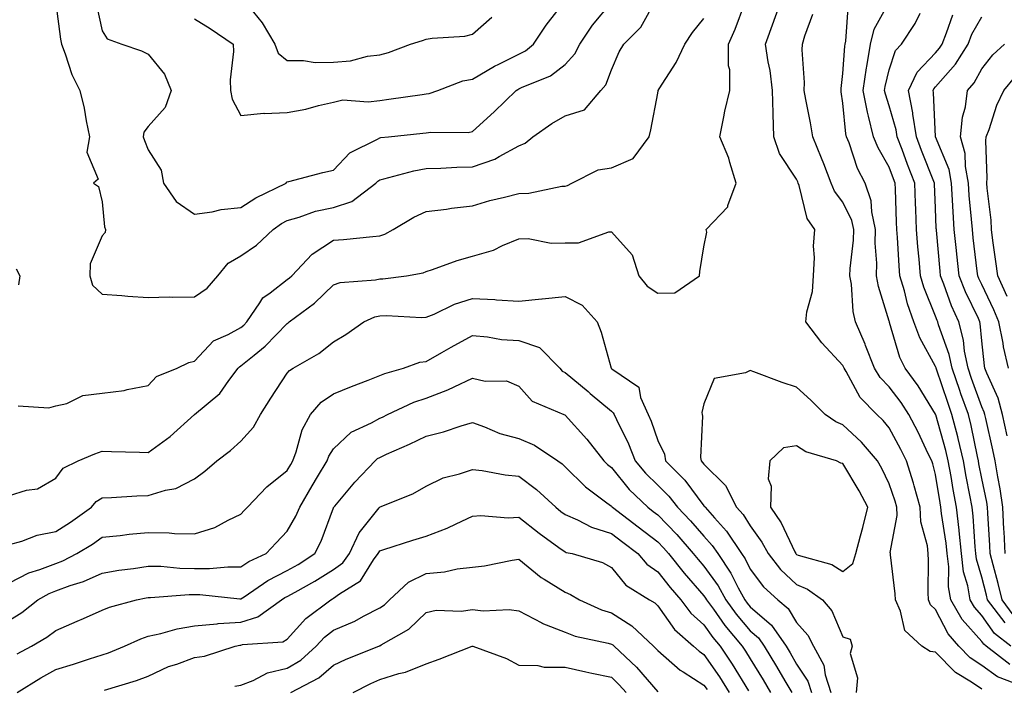
# Model space of a CAD drawing. Units: inches. Extents: x 1016003 to 1018643, y 7242458 to 7245098.
# Drawn here: x 1017750 to 1017963, y 7242893 to 7243037 of the extents above; entities that cross this region are included whole.
import ezdxf

# ---------------------------------------------------------------- set-up
doc = ezdxf.new("R2010")
doc.units = ezdxf.units.IN
doc.header["$MEASUREMENT"] = 0
doc.layers.add('Contour_10167242', color=7, linetype='Continuous', true_color=0x106b0b)

msp = doc.modelspace()

# ---------------------------------------------------------------- linework, layer by layer
at = {"layer": 'Contour_10167242'}
for points in [[(1017748.05, 7242934.45, 2967), (1017751.74, 7242935.61, 2967), (1017754.1, 7242935.87, 2967), (1017758.05, 7242938.18, 2967), (1017759.64, 7242940.33, 2967), (1017762.93, 7242941.92, 2967), (1017766.48, 7242943.49, 2967), (1017768.05, 7242944.04, 2967), (1017770.1, 7242943.97, 2967), (1017776.17, 7242943.8, 2967), (1017778.05, 7242943.74, 2967), (1017782.77, 7242947.2, 2967), (1017788.05, 7242951.92, 2967), (1017793.46, 7242956.51, 2967), (1017795.45, 7242959.32, 2967), (1017797.42, 7242961.92, 2967), (1017797.74, 7242962.23, 2967), (1017798.05, 7242962.42, 2967), (1017800.92, 7242964.79, 2967), (1017803.27, 7242966.7, 2967), (1017808.05, 7242971.6, 2967), (1017808.25, 7242971.72, 2967), (1017808.49, 7242971.92, 2967), (1017813.96, 7242976.01, 2967), (1017818.05, 7242979.97, 2967), (1017819.51, 7242980.46, 2967), (1017827.14, 7242981.01, 2967), (1017828.05, 7242981.22, 2967), (1017828.72, 7242981.25, 2967), (1017833.82, 7242981.92, 2967), (1017837.42, 7242982.55, 2967), (1017838.05, 7242982.85, 2967), (1017839.41, 7242983.28, 2967), (1017844.74, 7242985.23, 2967), (1017848.05, 7242986.14, 2967), (1017852.58, 7242987.39, 2967), (1017854.56, 7242988.43, 2967), (1017858.05, 7242989.87, 2967), (1017860.05, 7242989.92, 2967), (1017865.07, 7242988.94, 2967), (1017868.05, 7242988.99, 2967), (1017870.93, 7242989.04, 2967), (1017877.49, 7242991.36, 2967), (1017878.05, 7242991.38, 2967), (1017882.55, 7242986.42, 2967), (1017883.95, 7242981.92, 2967), (1017885.8, 7242979.67, 2967), (1017888.05, 7242978.13, 2967), (1017891.74, 7242978.23, 2967), (1017897.08, 7242981.92, 2967), (1017897.15, 7242982.82, 2967), (1017898.05, 7242988.12, 2967), (1017898.67, 7242991.3, 2967), (1017898.55, 7242991.92, 2967), (1017903.18, 7242996.79, 2967), (1017903.21, 7242997.08, 2967), (1017904.99, 7243001.92, 2967), (1017903.63, 7243006.34, 2967), (1017903.43, 7243007.3, 2967), (1017901.47, 7243011.92, 2967), (1017902.37, 7243016.24, 2967), (1017902.54, 7243017.43, 2967), (1017903.64, 7243021.92, 2967), (1017903.65, 7243026.32, 2967), (1017903.33, 7243027.2, 2967), (1017903.33, 7243031.92, 2967), (1017904.82, 7243035.15, 2967), (1017906.88, 7243040.75, 2967)], [(1017758.05, 7243040.71, 2969), (1017759.12, 7243032.99, 2969), (1017759.32, 7243031.92, 2969), (1017760.13, 7243029.84, 2969), (1017761.5, 7243025.37, 2969), (1017763.28, 7243021.92, 2969), (1017764.18, 7243018.05, 2969), (1017764.62, 7243015.35, 2969), (1017765.34, 7243011.92, 2969), (1017764.74, 7243008.61, 2969), (1017767.21, 7243002.76, 2969), (1017766.23, 7243001.92, 2969), (1017767.28, 7243001.15, 2969), (1017768.05, 7242997.89, 2969), (1017768.6, 7242992.47, 2969), (1017768.79, 7242991.92, 2969), (1017768.71, 7242991.26, 2969), (1017768.05, 7242990.53, 2969), (1017765.48, 7242984.49, 2969), (1017765.42, 7242981.92, 2969), (1017766.01, 7242979.88, 2969), (1017768.05, 7242977.96, 2969), (1017772.31, 7242977.66, 2969), (1017773.62, 7242977.49, 2969), (1017778.05, 7242977.21, 2969), (1017782.65, 7242977.32, 2969), (1017783.38, 7242977.25, 2969), (1017788.05, 7242977.33, 2969), (1017790.76, 7242979.21, 2969), (1017793.05, 7242981.92, 2969), (1017795.32, 7242984.65, 2969), (1017798.05, 7242986.17, 2969), (1017801.44, 7242988.53, 2969), (1017805.02, 7242991.92, 2969), (1017806.82, 7242993.15, 2969), (1017808.05, 7242993.8, 2969), (1017810.66, 7242994.53, 2969), (1017814.15, 7242995.82, 2969), (1017818.05, 7242996.65, 2969), (1017822.03, 7242997.94, 2969), (1017827.21, 7243001.92, 2969), (1017827.62, 7243002.35, 2969), (1017828.05, 7243002.61, 2969), (1017828.92, 7243002.79, 2969), (1017835.41, 7243004.56, 2969), (1017838.05, 7243005.02, 2969), (1017841.23, 7243005.1, 2969), (1017844.65, 7243005.32, 2969), (1017848.05, 7243005.42, 2969), (1017852.87, 7243007.1, 2969), (1017853.81, 7243007.68, 2969), (1017858.05, 7243009.92, 2969), (1017859.45, 7243010.52, 2969), (1017861.11, 7243011.92, 2969), (1017865.17, 7243014.8, 2969), (1017868.05, 7243016.41, 2969), (1017872.25, 7243017.72, 2969), (1017875.81, 7243021.92, 2969), (1017876.88, 7243023.09, 2969), (1017878.05, 7243026.36, 2969), (1017879.74, 7243030.23, 2969), (1017880.76, 7243031.92, 2969), (1017884.43, 7243035.54, 2969), (1017887.71, 7243041.58, 2969)], [(1017766.77, 7243040.64, 2970), (1017768.05, 7243034.79, 2970), (1017769.15, 7243033.02, 2970), (1017772.31, 7243031.92, 2970), (1017776.61, 7243030.48, 2970), (1017778.05, 7243029.75, 2970), (1017781.56, 7243025.43, 2970), (1017782.98, 7243021.92, 2970), (1017781.71, 7243018.26, 2970), (1017778.05, 7243014.11, 2970), (1017777.09, 7243012.88, 2970), (1017776.93, 7243011.92, 2970), (1017777.2, 7243011.07, 2970), (1017778.05, 7243009.07, 2970), (1017780.86, 7243004.73, 2970), (1017781.3, 7243001.92, 2970), (1017784.08, 7242997.95, 2970), (1017788.05, 7242995.18, 2970), (1017791.82, 7242995.69, 2970), (1017793.76, 7242996.21, 2970), (1017798.05, 7242996.63, 2970), (1017801.26, 7242998.71, 2970), (1017807.8, 7243001.92, 2970), (1017807.9, 7243002.07, 2970), (1017808.05, 7243002.16, 2970), (1017808.37, 7243002.24, 2970), (1017815.76, 7243004.21, 2970), (1017818.05, 7243004.68, 2970), (1017821.56, 7243008.41, 2970), (1017827.52, 7243011.39, 2970), (1017828.05, 7243011.71, 2970), (1017828.23, 7243011.74, 2970), (1017829.92, 7243011.92, 2970), (1017837.3, 7243012.67, 2970), (1017838.05, 7243012.76, 2970), (1017839.04, 7243012.91, 2970), (1017847.15, 7243012.82, 2970), (1017848.05, 7243013.01, 2970), (1017852.71, 7243017.26, 2970), (1017857.52, 7243021.92, 2970), (1017857.84, 7243022.13, 2970), (1017858.05, 7243022.22, 2970), (1017858.67, 7243022.55, 2970), (1017864.92, 7243025.05, 2970), (1017868.05, 7243027.54, 2970), (1017870.16, 7243029.81, 2970), (1017871.21, 7243031.92, 2970), (1017873.94, 7243036.03, 2970), (1017878.05, 7243040.9, 2970)], [(1017788.05, 7243037.33, 2971), (1017791.44, 7243035.31, 2971), (1017796.4, 7243031.92, 2971), (1017796.44, 7243030.31, 2971), (1017795.74, 7243024.23, 2971), (1017795.78, 7243021.92, 2971), (1017796.14, 7243020.01, 2971), (1017798.05, 7243016.53, 2971), (1017803, 7243016.97, 2971), (1017803.07, 7243016.94, 2971), (1017808.05, 7243017.12, 2971), (1017812.08, 7243017.89, 2971), (1017814.81, 7243018.68, 2971), (1017818.05, 7243019.41, 2971), (1017820.07, 7243019.9, 2971), (1017825.55, 7243019.42, 2971), (1017828.05, 7243019.77, 2971), (1017829.96, 7243020.01, 2971), (1017837.19, 7243021.06, 2971), (1017838.05, 7243021.17, 2971), (1017838.7, 7243021.27, 2971), (1017840.55, 7243021.92, 2971), (1017846, 7243023.97, 2971), (1017848.05, 7243024.34, 2971), (1017852.8, 7243027.17, 2971), (1017853.72, 7243027.59, 2971), (1017858.05, 7243029.73, 2971), (1017859.5, 7243030.47, 2971), (1017861.23, 7243031.92, 2971), (1017863.94, 7243036.03, 2971), (1017868.05, 7243041.24, 2971)], [(1017798.87, 7243041.1, 2972), (1017802.64, 7243036.51, 2972), (1017805.38, 7243031.92, 2972), (1017806.06, 7243029.93, 2972), (1017808.05, 7243028.35, 2972), (1017811.57, 7243028.4, 2972), (1017814.08, 7243027.95, 2972), (1017818.05, 7243027.99, 2972), (1017821.68, 7243028.29, 2972), (1017825.41, 7243029.28, 2972), (1017828.05, 7243029.59, 2972), (1017829.89, 7243030.08, 2972), (1017834.66, 7243031.92, 2972), (1017837.26, 7243032.71, 2972), (1017838.05, 7243032.96, 2972), (1017839.35, 7243033.22, 2972), (1017846.37, 7243033.6, 2972), (1017848.05, 7243034.07, 2972), (1017852.26, 7243037.71, 2972)], [(1017966.58, 7242893.39, 2966), (1017961.44, 7242895.31, 2966), (1017958.05, 7242897.74, 2966), (1017955.55, 7242899.42, 2966), (1017953.08, 7242901.92, 2966), (1017950.76, 7242904.63, 2966), (1017948.05, 7242909.84, 2966), (1017946.99, 7242910.86, 2966), (1017946.51, 7242911.92, 2966), (1017946.43, 7242913.54, 2966), (1017946.54, 7242920.41, 2966), (1017946.46, 7242921.92, 2966), (1017946.34, 7242923.63, 2966), (1017944.89, 7242928.76, 2966), (1017944.76, 7242931.92, 2966), (1017943.42, 7242936.55, 2966), (1017943.27, 7242937.14, 2966), (1017941.77, 7242941.92, 2966), (1017940.54, 7242944.41, 2966), (1017938.05, 7242949.08, 2966), (1017936.76, 7242950.63, 2966), (1017935.35, 7242951.92, 2966), (1017931.77, 7242955.64, 2966), (1017928.75, 7242961.22, 2966), (1017928.31, 7242961.92, 2966), (1017928.25, 7242962.12, 2966), (1017928.05, 7242962.53, 2966), (1017923.53, 7242967.4, 2966), (1017920.02, 7242971.92, 2966), (1017920.26, 7242974.13, 2966), (1017921.48, 7242978.49, 2966), (1017921.73, 7242981.92, 2966), (1017921.95, 7242985.82, 2966), (1017921.68, 7242988.29, 2966), (1017921.97, 7242991.92, 2966), (1017920.37, 7242994.24, 2966), (1017918.61, 7243001.36, 2966), (1017918.38, 7243001.92, 2966), (1017918.29, 7243002.16, 2966), (1017918.05, 7243002.72, 2966), (1017914.39, 7243008.26, 2966), (1017913.14, 7243011.92, 2966), (1017912.97, 7243016.84, 2966), (1017912.99, 7243016.98, 2966), (1017912.88, 7243021.92, 2966), (1017912.34, 7243026.21, 2966), (1017911.92, 7243028.05, 2966), (1017911.33, 7243031.92, 2966), (1017913.13, 7243036.84, 2966), (1017913.23, 7243037.1, 2966), (1017914.96, 7243041.92, 2966)], [(1017964.29, 7242901.92, 2964), (1017960.77, 7242904.64, 2964), (1017958.05, 7242908.57, 2964), (1017956.48, 7242910.35, 2964), (1017955.55, 7242911.92, 2964), (1017955.03, 7242914.94, 2964), (1017954.12, 7242917.99, 2964), (1017953.64, 7242921.92, 2964), (1017953.14, 7242926.83, 2964), (1017953.13, 7242927, 2964), (1017952.58, 7242931.92, 2964), (1017951.88, 7242935.75, 2964), (1017951.42, 7242938.55, 2964), (1017950.82, 7242941.92, 2964), (1017950.3, 7242944.17, 2964), (1017948.1, 7242951.87, 2964), (1017948.09, 7242951.92, 2964), (1017948.08, 7242951.95, 2964), (1017948.05, 7242952.02, 2964), (1017944.3, 7242958.17, 2964), (1017941.5, 7242961.92, 2964), (1017940.36, 7242964.23, 2964), (1017938.14, 7242971.83, 2964), (1017938.11, 7242971.92, 2964), (1017938.09, 7242971.96, 2964), (1017938.05, 7242972.13, 2964), (1017935.71, 7242979.58, 2964), (1017935.31, 7242981.92, 2964), (1017935.37, 7242984.6, 2964), (1017935.05, 7242988.92, 2964), (1017935.12, 7242991.92, 2964), (1017934.3, 7242995.67, 2964), (1017934.19, 7242998.06, 2964), (1017932.87, 7243001.92, 2964), (1017931.22, 7243005.09, 2964), (1017929.38, 7243010.59, 2964), (1017928.83, 7243011.92, 2964), (1017928.68, 7243012.55, 2964), (1017928.05, 7243019.18, 2964), (1017927.71, 7243021.58, 2964), (1017927.65, 7243021.92, 2964), (1017927.66, 7243022.31, 2964), (1017928.05, 7243025.53, 2964), (1017928.47, 7243031.5, 2964), (1017928.54, 7243031.92, 2964), (1017928.7, 7243032.57, 2964), (1017929.24, 7243040.73, 2964)], [(1017963.08, 7242906.95, 2963), (1017959.31, 7242911.92, 2963), (1017959.07, 7242912.94, 2963), (1017958.05, 7242916.8, 2963), (1017956.88, 7242920.75, 2963), (1017956.73, 7242921.92, 2963), (1017956.59, 7242923.38, 2963), (1017956.16, 7242930.03, 2963), (1017955.95, 7242931.92, 2963), (1017955.47, 7242934.5, 2963), (1017954.67, 7242938.54, 2963), (1017954.07, 7242941.92, 2963), (1017952.93, 7242946.8, 2963), (1017952.84, 7242947.13, 2963), (1017951.61, 7242951.92, 2963), (1017950.68, 7242954.55, 2963), (1017948.25, 7242961.72, 2963), (1017948.18, 7242961.92, 2963), (1017948.16, 7242962.03, 2963), (1017948.05, 7242962.32, 2963), (1017944.63, 7242968.5, 2963), (1017943.35, 7242971.92, 2963), (1017941.99, 7242975.86, 2963), (1017941.33, 7242978.64, 2963), (1017940.36, 7242981.92, 2963), (1017940.19, 7242984.06, 2963), (1017939.82, 7242990.15, 2963), (1017939.67, 7242991.92, 2963), (1017939.61, 7242993.48, 2963), (1017939.38, 7243000.59, 2963), (1017939.33, 7243001.92, 2963), (1017938.97, 7243002.84, 2963), (1017938.05, 7243005.34, 2963), (1017935.65, 7243009.52, 2963), (1017934.66, 7243011.92, 2963), (1017933.61, 7243016.36, 2963), (1017933.33, 7243017.2, 2963), (1017932.44, 7243021.92, 2963), (1017933.15, 7243026.82, 2963), (1017933.21, 7243027.08, 2963), (1017934.02, 7243031.92, 2963), (1017934.83, 7243035.14, 2963), (1017938.05, 7243040.99, 2963)], [(1017964.1, 7242897.97, 2965), (1017959.01, 7242901.92, 2965), (1017958.47, 7242902.34, 2965), (1017958.05, 7242902.94, 2965), (1017953.84, 7242907.71, 2965), (1017951.34, 7242911.92, 2965), (1017950.86, 7242914.73, 2965), (1017950.9, 7242919.07, 2965), (1017950.54, 7242921.92, 2965), (1017950.32, 7242924.19, 2965), (1017949.37, 7242930.6, 2965), (1017949.22, 7242931.92, 2965), (1017949.04, 7242932.91, 2965), (1017948.05, 7242938.97, 2965), (1017947.44, 7242941.31, 2965), (1017947.25, 7242941.92, 2965), (1017946.48, 7242943.49, 2965), (1017944.27, 7242948.14, 2965), (1017942.3, 7242951.92, 2965), (1017940.64, 7242954.51, 2965), (1017938.05, 7242957.89, 2965), (1017936.07, 7242959.94, 2965), (1017934.84, 7242961.92, 2965), (1017932.96, 7242966.83, 2965), (1017932.83, 7242967.14, 2965), (1017930.78, 7242971.92, 2965), (1017930.3, 7242974.17, 2965), (1017929.89, 7242980.08, 2965), (1017929.57, 7242981.92, 2965), (1017929.61, 7242983.48, 2965), (1017930.35, 7242989.62, 2965), (1017930.4, 7242991.92, 2965), (1017929.98, 7242993.85, 2965), (1017928.05, 7242997.8, 2965), (1017926.26, 7243000.13, 2965), (1017925.54, 7243001.92, 2965), (1017923.93, 7243006.04, 2965), (1017923.45, 7243007.32, 2965), (1017921.56, 7243011.92, 2965), (1017921.05, 7243014.92, 2965), (1017920.04, 7243019.93, 2965), (1017919.69, 7243021.92, 2965), (1017919.74, 7243023.61, 2965), (1017919.29, 7243030.68, 2965), (1017919.33, 7243031.92, 2965), (1017919.81, 7243033.68, 2965), (1017921.59, 7243038.38, 2965)], [(1017964.85, 7242908.72, 2962), (1017962.42, 7242911.92, 2962), (1017961.56, 7242915.43, 2962), (1017960.5, 7242919.47, 2962), (1017959.89, 7242921.92, 2962), (1017959.81, 7242923.68, 2962), (1017959.35, 7242930.62, 2962), (1017959.29, 7242931.92, 2962), (1017959.13, 7242933, 2962), (1017958.05, 7242938.16, 2962), (1017957.42, 7242941.3, 2962), (1017957.32, 7242941.92, 2962), (1017957.09, 7242942.88, 2962), (1017955.74, 7242949.61, 2962), (1017955.14, 7242951.92, 2962), (1017953.54, 7242956.43, 2962), (1017953.27, 7242957.14, 2962), (1017951.62, 7242961.92, 2962), (1017951.03, 7242964.9, 2962), (1017948.69, 7242971.28, 2962), (1017948.53, 7242971.92, 2962), (1017948.38, 7242972.25, 2962), (1017948.05, 7242973.18, 2962), (1017945.55, 7242979.42, 2962), (1017944.82, 7242981.92, 2962), (1017944.52, 7242985.45, 2962), (1017944.26, 7242988.13, 2962), (1017943.96, 7242991.92, 2962), (1017943.8, 7242996.17, 2962), (1017943.73, 7242997.6, 2962), (1017943.58, 7243001.92, 2962), (1017942.03, 7243005.9, 2962), (1017940.83, 7243009.14, 2962), (1017939.78, 7243011.92, 2962), (1017939.55, 7243013.42, 2962), (1017938.05, 7243018.58, 2962), (1017937.23, 7243021.1, 2962), (1017937.07, 7243021.92, 2962), (1017937.2, 7243022.77, 2962), (1017938.05, 7243026.34, 2962), (1017939.43, 7243030.54, 2962), (1017940.68, 7243031.92, 2962), (1017943.64, 7243036.33, 2962), (1017944.71, 7243038.58, 2962)], [(1017749.97, 7242953.84, 2968), (1017756.6, 7242953.37, 2968), (1017758.05, 7242953.79, 2968), (1017760.48, 7242954.35, 2968), (1017763.9, 7242956.07, 2968), (1017768.05, 7242956.55, 2968), (1017772.85, 7242957.12, 2968), (1017773.46, 7242957.33, 2968), (1017778.05, 7242958.18, 2968), (1017779.8, 7242960.17, 2968), (1017784.25, 7242961.92, 2968), (1017786.83, 7242963.14, 2968), (1017788.05, 7242963.48, 2968), (1017792.15, 7242967.82, 2968), (1017795.32, 7242969.19, 2968), (1017798.05, 7242970.73, 2968), (1017798.7, 7242971.27, 2968), (1017799.34, 7242971.92, 2968), (1017802.16, 7242976.03, 2968), (1017802.81, 7242977.16, 2968), (1017804.34, 7242978.21, 2968), (1017808.05, 7242981.08, 2968), (1017808.53, 7242981.44, 2968), (1017809.02, 7242981.92, 2968), (1017813.44, 7242986.53, 2968), (1017818.05, 7242989.56, 2968), (1017820.23, 7242989.74, 2968), (1017826.52, 7242990.39, 2968), (1017828.05, 7242990.51, 2968), (1017829.11, 7242990.86, 2968), (1017830.92, 7242991.92, 2968), (1017835.39, 7242994.58, 2968), (1017838.05, 7242995.74, 2968), (1017842.43, 7242996.3, 2968), (1017843.49, 7242996.48, 2968), (1017848.05, 7242997.03, 2968), (1017851.84, 7242998.13, 2968), (1017854.98, 7242998.85, 2968), (1017858.05, 7242999.66, 2968), (1017860.24, 7242999.73, 2968), (1017867.34, 7243001.21, 2968), (1017868.05, 7243001.24, 2968), (1017868.55, 7243001.42, 2968), (1017869.51, 7243001.92, 2968), (1017875.19, 7243004.78, 2968), (1017878.05, 7243005.21, 2968), (1017882.74, 7243007.23, 2968), (1017886.24, 7243011.92, 2968), (1017886.57, 7243013.4, 2968), (1017888.05, 7243021.33, 2968), (1017888.16, 7243021.81, 2968), (1017888.19, 7243021.92, 2968), (1017888.37, 7243022.24, 2968), (1017892.01, 7243027.96, 2968), (1017893.9, 7243031.92, 2968), (1017895.55, 7243034.42, 2968), (1017898.05, 7243037.45, 2968)], [(1017963.08, 7242921.92, 2961), (1017962.85, 7242926.72, 2961), (1017962.83, 7242927.14, 2961), (1017962.59, 7242931.92, 2961), (1017962.02, 7242935.89, 2961), (1017961.49, 7242938.48, 2961), (1017960.93, 7242941.92, 2961), (1017960.42, 7242944.29, 2961), (1017958.91, 7242951.06, 2961), (1017958.71, 7242951.92, 2961), (1017958.58, 7242952.45, 2961), (1017958.05, 7242953.62, 2961), (1017955.83, 7242959.7, 2961), (1017955.07, 7242961.92, 2961), (1017954.32, 7242965.65, 2961), (1017954.11, 7242967.98, 2961), (1017953.08, 7242971.92, 2961), (1017951.53, 7242975.4, 2961), (1017949.86, 7242980.11, 2961), (1017949.15, 7242981.92, 2961), (1017949.05, 7242982.92, 2961), (1017948.25, 7242991.72, 2961), (1017948.23, 7242991.92, 2961), (1017948.21, 7242992.08, 2961), (1017948.05, 7242996.49, 2961), (1017947.84, 7243001.71, 2961), (1017947.83, 7243001.92, 2961), (1017947.69, 7243002.28, 2961), (1017945.04, 7243008.91, 2961), (1017943.91, 7243011.92, 2961), (1017943.18, 7243016.79, 2961), (1017943.17, 7243017.04, 2961), (1017942.23, 7243021.92, 2961), (1017944.12, 7243025.85, 2961), (1017948.05, 7243030.04, 2961), (1017948.93, 7243031.04, 2961), (1017949.48, 7243031.92, 2961), (1017950.45, 7243034.32, 2961), (1017951.77, 7243038.2, 2961)], [(1017963.5, 7242947.37, 2960), (1017962.5, 7242951.92, 2960), (1017961.57, 7242955.44, 2960), (1017959.11, 7242960.86, 2960), (1017958.73, 7242961.92, 2960), (1017958.6, 7242962.47, 2960), (1017958.05, 7242967.85, 2960), (1017957.72, 7242971.59, 2960), (1017957.63, 7242971.92, 2960), (1017957.3, 7242972.67, 2960), (1017954.54, 7242978.41, 2960), (1017953.16, 7242981.92, 2960), (1017952.67, 7242986.54, 2960), (1017952.59, 7242987.38, 2960), (1017952.11, 7242991.92, 2960), (1017951.85, 7242995.72, 2960), (1017951.75, 7242998.22, 2960), (1017951.51, 7243001.92, 2960), (1017950.97, 7243004.84, 2960), (1017948.05, 7243011.89, 2960), (1017948.04, 7243011.91, 2960), (1017947.61, 7243021.48, 2960), (1017947.52, 7243021.92, 2960), (1017947.7, 7243022.27, 2960), (1017948.05, 7243022.65, 2960), (1017952.38, 7243027.59, 2960), (1017955.07, 7243031.92, 2960), (1017955.93, 7243034.04, 2960), (1017958.05, 7243037.81, 2960)], [(1017963.83, 7242961.92, 2959), (1017962.71, 7242966.58, 2959), (1017962.64, 7242967.33, 2959), (1017961.76, 7242971.92, 2959), (1017960.66, 7242974.53, 2959), (1017958.05, 7242979.99, 2959), (1017957.42, 7242981.3, 2959), (1017957.17, 7242981.92, 2959), (1017957.07, 7242982.9, 2959), (1017956.19, 7242990.06, 2959), (1017956.01, 7242991.92, 2959), (1017955.85, 7242994.12, 2959), (1017955.34, 7242999.21, 2959), (1017955.16, 7243001.92, 2959), (1017954.51, 7243005.46, 2959), (1017954.45, 7243008.32, 2959), (1017953.46, 7243011.92, 2959), (1017953.85, 7243016.12, 2959), (1017954.5, 7243018.37, 2959), (1017954.96, 7243021.92, 2959), (1017956.39, 7243023.58, 2959), (1017958.05, 7243026.54, 2959), (1017960.41, 7243029.56, 2959), (1017962.94, 7243031.92, 2959)], [(1017963.55, 7242977.42, 2958), (1017961.49, 7242981.92, 2958), (1017961.09, 7242984.96, 2958), (1017960.46, 7242989.51, 2958), (1017960.14, 7242991.92, 2958), (1017960.04, 7242993.91, 2958), (1017959.18, 7243000.79, 2958), (1017959.11, 7243001.92, 2958), (1017959.19, 7243003.06, 2958), (1017958.95, 7243011.02, 2958), (1017959.02, 7243011.92, 2958), (1017959.63, 7243013.5, 2958), (1017961.26, 7243018.71, 2958), (1017962.83, 7243021.92, 2958), (1017965.17, 7243024.8, 2958)], [(1017749.53, 7242983.4, 2968), (1017750.33, 7242981.92, 2968), (1017750, 7242979.97, 2968)], [(1017748.05, 7242923.85, 2966), (1017750.73, 7242924.6, 2966), (1017754.06, 7242925.91, 2966), (1017758.05, 7242926.7, 2966), (1017761.25, 7242928.72, 2966), (1017765.77, 7242931.92, 2966), (1017766.8, 7242933.17, 2966), (1017768.05, 7242933.95, 2966), (1017770.13, 7242934, 2966), (1017775.58, 7242934.39, 2966), (1017778.05, 7242934.45, 2966), (1017781.75, 7242935.62, 2966), (1017784.02, 7242935.95, 2966), (1017788.05, 7242938.06, 2966), (1017790.25, 7242939.72, 2966), (1017792.87, 7242941.92, 2966), (1017795.79, 7242944.18, 2966), (1017798.05, 7242946.17, 2966), (1017800.78, 7242949.19, 2966), (1017802.27, 7242951.92, 2966), (1017804.51, 7242955.46, 2966), (1017808.05, 7242960.87, 2966), (1017808.52, 7242961.45, 2966), (1017809.31, 7242961.92, 2966), (1017814.88, 7242965.09, 2966), (1017818.05, 7242967.64, 2966), (1017820.73, 7242969.24, 2966), (1017824.57, 7242971.92, 2966), (1017826.95, 7242973.02, 2966), (1017828.05, 7242973.28, 2966), (1017829.46, 7242973.33, 2966), (1017837.08, 7242972.89, 2966), (1017838.05, 7242972.94, 2966), (1017839.76, 7242973.63, 2966), (1017844.2, 7242975.77, 2966), (1017848.05, 7242976.99, 2966), (1017852.89, 7242976.76, 2966), (1017853.26, 7242976.71, 2966), (1017858.05, 7242976.42, 2966), (1017863.02, 7242976.89, 2966), (1017863.08, 7242976.89, 2966), (1017868.05, 7242977.43, 2966), (1017871.71, 7242975.58, 2966), (1017874.95, 7242971.92, 2966), (1017875.88, 7242969.75, 2966), (1017878.02, 7242961.95, 2966), (1017878.03, 7242961.92, 2966), (1017878.05, 7242961.9, 2966), (1017878.14, 7242961.83, 2966), (1017883.97, 7242957.84, 2966), (1017884.34, 7242955.63, 2966), (1017886.02, 7242951.92, 2966), (1017886.66, 7242950.53, 2966), (1017888.05, 7242946.34, 2966), (1017889.49, 7242943.36, 2966), (1017889.73, 7242941.92, 2966), (1017893.91, 7242937.78, 2966), (1017898.05, 7242932.26, 2966), (1017898.23, 7242932.1, 2966), (1017898.31, 7242931.92, 2966), (1017900.32, 7242929.65, 2966), (1017902.9, 7242926.77, 2966), (1017906.18, 7242921.92, 2966), (1017906.94, 7242920.81, 2966), (1017908.05, 7242918.56, 2966), (1017910.89, 7242914.76, 2966), (1017913.98, 7242911.92, 2966), (1017916.21, 7242910.08, 2966), (1017918.05, 7242907.08, 2966), (1017920.45, 7242904.32, 2966), (1017921.72, 7242901.92, 2966), (1017923.93, 7242897.8, 2966), (1017924.23, 7242895.74, 2966), (1017925.44, 7242891.92, 2966)], [(1017748.05, 7242915.6, 2965), (1017752.23, 7242917.74, 2965), (1017754.59, 7242918.46, 2965), (1017758.05, 7242919.81, 2965), (1017759.59, 7242920.38, 2965), (1017762.58, 7242921.92, 2965), (1017765.98, 7242923.99, 2965), (1017768.05, 7242925.44, 2965), (1017771.96, 7242925.83, 2965), (1017773.88, 7242926.09, 2965), (1017778.05, 7242926.48, 2965), (1017782.54, 7242926.41, 2965), (1017783.73, 7242926.24, 2965), (1017788.05, 7242926.16, 2965), (1017792.43, 7242927.54, 2965), (1017795.28, 7242929.15, 2965), (1017798.05, 7242930.44, 2965), (1017798.76, 7242931.21, 2965), (1017799.45, 7242931.92, 2965), (1017803.67, 7242936.3, 2965), (1017808.05, 7242939.86, 2965), (1017808.81, 7242941.16, 2965), (1017809.26, 7242941.92, 2965), (1017810.01, 7242943.88, 2965), (1017811.31, 7242948.66, 2965), (1017813.1, 7242951.92, 2965), (1017815.38, 7242954.59, 2965), (1017818.05, 7242956.43, 2965), (1017821.96, 7242958.01, 2965), (1017825.52, 7242959.39, 2965), (1017828.05, 7242960.38, 2965), (1017829.14, 7242960.83, 2965), (1017833.19, 7242961.92, 2965), (1017836.72, 7242963.25, 2965), (1017838.05, 7242963.4, 2965), (1017841.47, 7242965.34, 2965), (1017843.48, 7242966.49, 2965), (1017848.05, 7242968.97, 2965), (1017851.28, 7242968.69, 2965), (1017854.3, 7242968.17, 2965), (1017858.05, 7242967.9, 2965), (1017862.56, 7242966.43, 2965), (1017866.93, 7242961.92, 2965), (1017867.46, 7242961.33, 2965), (1017868.05, 7242961, 2965), (1017873.01, 7242956.88, 2965), (1017873.5, 7242956.47, 2965), (1017878.05, 7242952.65, 2965), (1017878.45, 7242952.32, 2965), (1017878.64, 7242951.92, 2965), (1017879.13, 7242950.84, 2965), (1017881.77, 7242945.64, 2965), (1017883.2, 7242941.92, 2965), (1017885.4, 7242939.27, 2965), (1017888.05, 7242936.71, 2965), (1017890.45, 7242934.32, 2965), (1017892.32, 7242931.92, 2965), (1017895.14, 7242929.01, 2965), (1017898.05, 7242925.65, 2965), (1017899.82, 7242923.69, 2965), (1017901.01, 7242921.92, 2965), (1017903.86, 7242917.73, 2965), (1017905.45, 7242914.52, 2965), (1017906.87, 7242911.92, 2965), (1017907.37, 7242911.24, 2965), (1017908.05, 7242910.44, 2965), (1017912.62, 7242906.49, 2965), (1017915.79, 7242901.92, 2965), (1017916.64, 7242900.51, 2965), (1017918.05, 7242898.08, 2965), (1017920.49, 7242894.36, 2965), (1017921.26, 7242891.92, 2965)], [(1017748.05, 7242907.57, 2964), (1017750.73, 7242909.24, 2964), (1017754.17, 7242911.92, 2964), (1017756.63, 7242913.34, 2964), (1017758.05, 7242913.89, 2964), (1017761.16, 7242915.03, 2964), (1017764.08, 7242915.89, 2964), (1017768.05, 7242917.7, 2964), (1017771.65, 7242918.32, 2964), (1017774.83, 7242918.7, 2964), (1017778.05, 7242919.21, 2964), (1017780.79, 7242919.18, 2964), (1017784.88, 7242918.75, 2964), (1017788.05, 7242918.72, 2964), (1017791.27, 7242918.7, 2964), (1017795.21, 7242919.08, 2964), (1017798.05, 7242919.07, 2964), (1017799.79, 7242920.18, 2964), (1017803.5, 7242921.92, 2964), (1017805.69, 7242924.28, 2964), (1017808.05, 7242926.76, 2964), (1017809.94, 7242930.03, 2964), (1017810.75, 7242931.92, 2964), (1017813.45, 7242936.52, 2964), (1017814.6, 7242938.47, 2964), (1017816.64, 7242941.92, 2964), (1017817.03, 7242942.94, 2964), (1017818.05, 7242944.57, 2964), (1017821.86, 7242948.11, 2964), (1017826.25, 7242950.12, 2964), (1017828.05, 7242951.14, 2964), (1017828.59, 7242951.38, 2964), (1017829.68, 7242951.92, 2964), (1017835.36, 7242954.61, 2964), (1017838.05, 7242955.51, 2964), (1017842.73, 7242957.24, 2964), (1017844.07, 7242957.94, 2964), (1017848.05, 7242959.76, 2964), (1017850.83, 7242959.14, 2964), (1017855.37, 7242959.24, 2964), (1017858.05, 7242958.07, 2964), (1017860.94, 7242954.81, 2964), (1017867.8, 7242951.92, 2964), (1017867.99, 7242951.86, 2964), (1017868.05, 7242951.82, 2964), (1017872.77, 7242946.64, 2964), (1017876.44, 7242941.92, 2964), (1017877.25, 7242941.12, 2964), (1017878.05, 7242940.5, 2964), (1017881.92, 7242935.79, 2964), (1017885.89, 7242931.92, 2964), (1017887.11, 7242930.98, 2964), (1017888.05, 7242930.27, 2964), (1017892.16, 7242926.03, 2964), (1017895.75, 7242921.92, 2964), (1017896.78, 7242920.65, 2964), (1017898.05, 7242919.18, 2964), (1017901.09, 7242914.96, 2964), (1017902.74, 7242911.92, 2964), (1017904.97, 7242908.84, 2964), (1017908.05, 7242905.23, 2964), (1017909.83, 7242903.7, 2964), (1017911.06, 7242901.92, 2964), (1017913.7, 7242897.57, 2964), (1017915.5, 7242894.47, 2964), (1017917, 7242891.92, 2964)], [(1017958.05, 7242892.64, 2967), (1017955.83, 7242894.14, 2967), (1017952.38, 7242896.25, 2967), (1017948.05, 7242900.61, 2967), (1017946.92, 7242900.79, 2967), (1017945.12, 7242901.92, 2967), (1017941.43, 7242905.3, 2967), (1017940.51, 7242909.46, 2967), (1017939.41, 7242911.92, 2967), (1017939.34, 7242913.21, 2967), (1017938.31, 7242921.66, 2967), (1017938.3, 7242921.92, 2967), (1017938.28, 7242922.15, 2967), (1017939.79, 7242930.18, 2967), (1017939.72, 7242931.92, 2967), (1017939.34, 7242933.21, 2967), (1017938.05, 7242936.98, 2967), (1017936.45, 7242940.32, 2967), (1017935.53, 7242941.92, 2967), (1017932.09, 7242945.96, 2967), (1017928.05, 7242949.7, 2967), (1017926.49, 7242950.36, 2967), (1017924.22, 7242951.92, 2967), (1017921.14, 7242955.01, 2967), (1017918.05, 7242957.86, 2967), (1017914.97, 7242958.84, 2967), (1017908.82, 7242961.15, 2967), (1017908.05, 7242961.42, 2967), (1017907.04, 7242960.91, 2967), (1017900.24, 7242959.73, 2967), (1017898.05, 7242954.24, 2967), (1017897.62, 7242952.35, 2967), (1017897.63, 7242951.92, 2967), (1017897.73, 7242951.6, 2967), (1017897.3, 7242942.67, 2967), (1017897.42, 7242941.92, 2967), (1017897.74, 7242941.61, 2967), (1017898.05, 7242941.2, 2967), (1017902.73, 7242936.6, 2967), (1017905.1, 7242931.92, 2967), (1017906.49, 7242930.36, 2967), (1017908.05, 7242927.88, 2967), (1017910.55, 7242924.42, 2967), (1017911.88, 7242921.92, 2967), (1017914.59, 7242918.46, 2967), (1017918.05, 7242915.23, 2967), (1017920.4, 7242914.27, 2967), (1017923.67, 7242911.92, 2967), (1017925.66, 7242909.53, 2967), (1017928.05, 7242903.95, 2967), (1017929.6, 7242903.47, 2967), (1017930.03, 7242901.92, 2967), (1017929.63, 7242900.34, 2967), (1017931.21, 7242895.08, 2967), (1017930.9, 7242891.92, 2967)], [(1017749.71, 7242900.26, 2963), (1017752.84, 7242901.92, 2963), (1017756.11, 7242903.86, 2963), (1017758.05, 7242905.32, 2963), (1017762.67, 7242907.3, 2963), (1017764.05, 7242907.92, 2963), (1017768.05, 7242909.69, 2963), (1017769.64, 7242910.33, 2963), (1017775.53, 7242911.92, 2963), (1017777.62, 7242912.35, 2963), (1017778.05, 7242912.42, 2963), (1017778.54, 7242912.41, 2963), (1017786.87, 7242913.1, 2963), (1017788.05, 7242913.09, 2963), (1017789.21, 7242913.08, 2963), (1017797.81, 7242912.16, 2963), (1017798.05, 7242912.16, 2963), (1017798.73, 7242912.6, 2963), (1017803.88, 7242916.09, 2963), (1017808.05, 7242918.26, 2963), (1017810.38, 7242919.59, 2963), (1017813.99, 7242921.92, 2963), (1017815.39, 7242924.58, 2963), (1017818.05, 7242931.83, 2963), (1017818.07, 7242931.9, 2963), (1017818.09, 7242931.92, 2963), (1017818.31, 7242932.18, 2963), (1017822.65, 7242937.32, 2963), (1017827.02, 7242941.92, 2963), (1017827.55, 7242942.42, 2963), (1017828.05, 7242942.7, 2963), (1017829.48, 7242943.35, 2963), (1017834.45, 7242945.52, 2963), (1017838.05, 7242947.24, 2963), (1017841.78, 7242948.19, 2963), (1017845.64, 7242949.51, 2963), (1017848.05, 7242950.21, 2963), (1017850.67, 7242949.3, 2963), (1017853.99, 7242947.86, 2963), (1017858.05, 7242946.77, 2963), (1017861.47, 7242945.34, 2963), (1017866.5, 7242941.92, 2963), (1017867.4, 7242941.27, 2963), (1017868.05, 7242940.68, 2963), (1017872.44, 7242936.31, 2963), (1017877.08, 7242932.89, 2963), (1017878.05, 7242932.14, 2963), (1017878.15, 7242932.02, 2963), (1017878.26, 7242931.92, 2963), (1017883.81, 7242927.68, 2963), (1017888.05, 7242924.45, 2963), (1017889.29, 7242923.16, 2963), (1017890.37, 7242921.92, 2963), (1017893.8, 7242917.67, 2963), (1017898.05, 7242912.78, 2963), (1017898.41, 7242912.28, 2963), (1017898.61, 7242911.92, 2963), (1017900.08, 7242909.89, 2963), (1017902.54, 7242906.41, 2963), (1017906.31, 7242901.92, 2963), (1017907.01, 7242900.88, 2963), (1017908.05, 7242899.19, 2963), (1017910.82, 7242894.69, 2963), (1017912.44, 7242891.92, 2963)], [(1017749.7, 7242891.92, 2962), (1017754.85, 7242895.12, 2962), (1017758.05, 7242896.88, 2962), (1017761.89, 7242898.08, 2962), (1017765.32, 7242899.19, 2962), (1017768.05, 7242900.05, 2962), (1017769.46, 7242900.51, 2962), (1017772.91, 7242901.92, 2962), (1017776.44, 7242903.53, 2962), (1017778.05, 7242904.07, 2962), (1017780.78, 7242904.65, 2962), (1017784.3, 7242905.67, 2962), (1017788.05, 7242906.33, 2962), (1017792.9, 7242906.77, 2962), (1017793.14, 7242906.83, 2962), (1017798.05, 7242907.13, 2962), (1017801.73, 7242908.24, 2962), (1017806.84, 7242911.92, 2962), (1017807.56, 7242912.41, 2962), (1017808.05, 7242912.66, 2962), (1017809.76, 7242913.63, 2962), (1017814.02, 7242915.95, 2962), (1017818.05, 7242918.48, 2962), (1017820.03, 7242919.94, 2962), (1017821.47, 7242921.92, 2962), (1017823.57, 7242926.4, 2962), (1017827.91, 7242931.78, 2962), (1017828.02, 7242931.92, 2962), (1017828.03, 7242931.94, 2962), (1017828.05, 7242931.96, 2962), (1017828.12, 7242931.99, 2962), (1017835.16, 7242934.81, 2962), (1017838.05, 7242936.46, 2962), (1017841.71, 7242938.26, 2962), (1017845.26, 7242939.13, 2962), (1017848.05, 7242940.11, 2962), (1017850.14, 7242939.83, 2962), (1017855.09, 7242938.96, 2962), (1017858.05, 7242938.61, 2962), (1017861.88, 7242935.75, 2962), (1017866.05, 7242931.92, 2962), (1017867.16, 7242931.03, 2962), (1017868.05, 7242930.39, 2962), (1017870.77, 7242929.2, 2962), (1017873.75, 7242927.62, 2962), (1017878.05, 7242926.27, 2962), (1017880.52, 7242924.39, 2962), (1017883.74, 7242921.92, 2962), (1017885.74, 7242919.61, 2962), (1017888.05, 7242917.98, 2962), (1017890.75, 7242914.62, 2962), (1017893.07, 7242911.92, 2962), (1017895.21, 7242909.08, 2962), (1017898.05, 7242906.51, 2962), (1017899.95, 7242903.82, 2962), (1017901.55, 7242901.92, 2962), (1017904.17, 7242898.04, 2962), (1017907.65, 7242892.32, 2962)], [(1017768.57, 7242892.44, 2961), (1017775.48, 7242894.49, 2961), (1017778.05, 7242895.45, 2961), (1017782.41, 7242897.56, 2961), (1017784.18, 7242898.05, 2961), (1017788.05, 7242899.47, 2961), (1017790.18, 7242899.79, 2961), (1017796.81, 7242901.92, 2961), (1017797.81, 7242902.16, 2961), (1017798.05, 7242902.18, 2961), (1017798.42, 7242902.29, 2961), (1017807.08, 7242902.89, 2961), (1017808.05, 7242903.45, 2961), (1017812.07, 7242907.9, 2961), (1017817.44, 7242911.92, 2961), (1017817.84, 7242912.13, 2961), (1017818.05, 7242912.27, 2961), (1017819.34, 7242913.21, 2961), (1017823.9, 7242916.07, 2961), (1017826.68, 7242920.55, 2961), (1017827.67, 7242921.92, 2961), (1017827.8, 7242922.17, 2961), (1017828.05, 7242922.5, 2961), (1017828.9, 7242922.77, 2961), (1017835.18, 7242924.79, 2961), (1017838.05, 7242925.7, 2961), (1017842.59, 7242927.38, 2961), (1017844.51, 7242928.38, 2961), (1017848.05, 7242930.03, 2961), (1017849.83, 7242930.14, 2961), (1017855.77, 7242929.64, 2961), (1017858.05, 7242929.75, 2961), (1017862.43, 7242926.3, 2961), (1017866.74, 7242923.23, 2961), (1017868.05, 7242922.28, 2961), (1017868.3, 7242922.17, 2961), (1017869.55, 7242921.92, 2961), (1017876.1, 7242919.97, 2961), (1017878.05, 7242918.91, 2961), (1017881.2, 7242915.07, 2961), (1017886.25, 7242911.92, 2961), (1017887.41, 7242911.28, 2961), (1017888.05, 7242910.67, 2961), (1017891.67, 7242905.54, 2961), (1017895.76, 7242901.92, 2961), (1017896.98, 7242900.85, 2961), (1017898.05, 7242900.16, 2961), (1017901.42, 7242895.29, 2961), (1017903.51, 7242891.92, 2961)], [(1017796.7, 7242893.27, 2960), (1017798.05, 7242893.54, 2960), (1017800.66, 7242894.53, 2960), (1017803.81, 7242896.16, 2960), (1017808.05, 7242897.18, 2960), (1017811.02, 7242898.95, 2960), (1017814.32, 7242901.92, 2960), (1017816.11, 7242903.86, 2960), (1017818.05, 7242905.39, 2960), (1017822.62, 7242907.35, 2960), (1017824.54, 7242908.41, 2960), (1017828.05, 7242910.2, 2960), (1017829.09, 7242910.88, 2960), (1017830.17, 7242911.92, 2960), (1017834.22, 7242915.75, 2960), (1017838.05, 7242917.6, 2960), (1017842.01, 7242917.96, 2960), (1017844.73, 7242918.6, 2960), (1017848.05, 7242918.99, 2960), (1017850.67, 7242919.3, 2960), (1017856.64, 7242920.51, 2960), (1017858.05, 7242920.71, 2960), (1017862.92, 7242916.79, 2960), (1017863.55, 7242916.42, 2960), (1017868.05, 7242913.58, 2960), (1017869.24, 7242913.11, 2960), (1017871.17, 7242911.92, 2960), (1017875.89, 7242909.76, 2960), (1017878.05, 7242909.12, 2960), (1017882.45, 7242906.32, 2960), (1017887.15, 7242901.92, 2960), (1017887.61, 7242901.48, 2960), (1017888.05, 7242900.97, 2960), (1017892.91, 7242896.78, 2960), (1017893.56, 7242896.41, 2960), (1017898.05, 7242893.54, 2960), (1017898.71, 7242892.58, 2960)], [(1017808.86, 7242891.92, 2959), (1017814.9, 7242895.07, 2959), (1017818.05, 7242897.82, 2959), (1017820.81, 7242899.16, 2959), (1017827.8, 7242901.92, 2959), (1017827.98, 7242901.99, 2959), (1017828.05, 7242902.03, 2959), (1017828.34, 7242902.21, 2959), (1017834.34, 7242905.63, 2959), (1017838.05, 7242909.24, 2959), (1017840.24, 7242909.73, 2959), (1017845.61, 7242909.48, 2959), (1017848.05, 7242909.83, 2959), (1017850.39, 7242909.58, 2959), (1017856.01, 7242909.88, 2959), (1017858.05, 7242909.57, 2959), (1017863, 7242906.97, 2959), (1017863.06, 7242906.93, 2959), (1017868.05, 7242904.93, 2959), (1017870.23, 7242904.1, 2959), (1017877.38, 7242902.59, 2959), (1017878.05, 7242902.4, 2959), (1017878.34, 7242902.21, 2959), (1017878.66, 7242901.92, 2959), (1017883.5, 7242897.37, 2959), (1017888.05, 7242892.05, 2959)], [(1017822.27, 7242891.92, 2958), (1017826.09, 7242893.88, 2958), (1017828.05, 7242894.72, 2958), (1017832.14, 7242896.01, 2958), (1017833.62, 7242896.35, 2958), (1017838.05, 7242898.14, 2958), (1017840.85, 7242899.12, 2958), (1017847.96, 7242901.92, 2958), (1017848.03, 7242901.94, 2958), (1017848.05, 7242901.95, 2958), (1017848.07, 7242901.94, 2958), (1017848.16, 7242901.92, 2958), (1017855.41, 7242899.28, 2958), (1017858.05, 7242897.81, 2958), (1017862.19, 7242897.78, 2958), (1017863.52, 7242897.39, 2958), (1017868.05, 7242897.37, 2958), (1017872.55, 7242896.42, 2958), (1017873.84, 7242896.13, 2958), (1017878.05, 7242895.22, 2958), (1017879.75, 7242893.62, 2958), (1017881.22, 7242891.92, 2958)]]:
    msp.add_polyline3d(points, dxfattribs=at)
msp.add_polyline3d([(1017928.05, 7242918.04, 2968), (1017930.22, 7242919.75, 2968), (1017930.87, 7242921.92, 2968), (1017931.85, 7242925.72, 2968), (1017932.38, 7242927.59, 2968), (1017933.42, 7242931.92, 2968), (1017931.6, 7242935.47, 2968), (1017928.05, 7242941.4, 2968), (1017927.6, 7242941.47, 2968), (1017926.67, 7242941.92, 2968), (1017920.05, 7242943.92, 2968), (1017918.05, 7242945.16, 2968), (1017915.24, 7242944.73, 2968), (1017912.26, 7242941.92, 2968), (1017911.89, 7242938.08, 2968), (1017912.58, 7242936.45, 2968), (1017912.42, 7242931.92, 2968), (1017914.71, 7242928.58, 2968), (1017917.66, 7242922.31, 2968), (1017917.86, 7242921.92, 2968), (1017917.95, 7242921.82, 2968), (1017918.05, 7242921.72, 2968), (1017918.38, 7242921.59, 2968), (1017925.69, 7242919.56, 2968)], close=True, dxfattribs=at)

doc.saveas('drawing.dxf')
